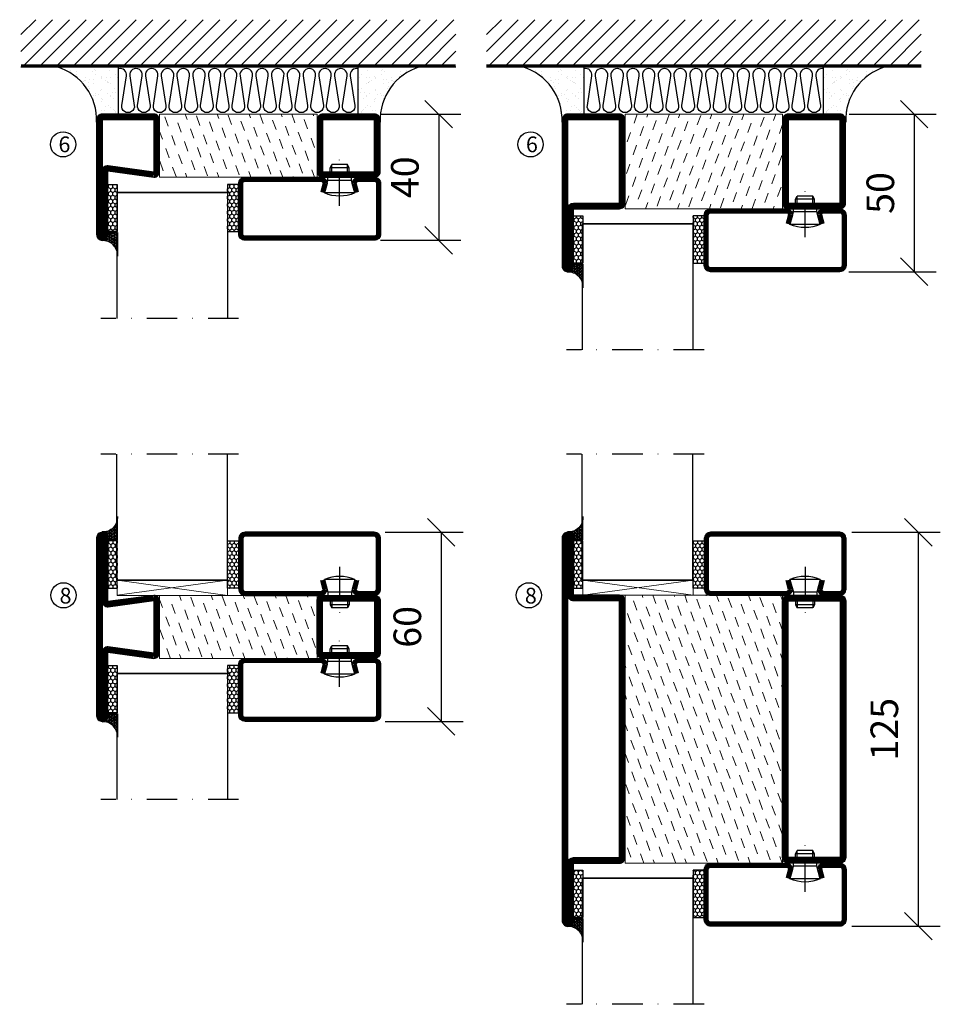
# Model space of a CAD drawing. Units: millimetres. Extents: x 2584 to 3884, y 1613 to 2740.
# Drawn here: x 2584 to 2877, y 1898 to 2211 of the extents above; entities that cross this region are included whole.
import ezdxf

# ---------------------------------------------------------------- set-up
doc = ezdxf.new("R2010")
doc.units = ezdxf.units.MM
doc.header["$LTSCALE"] = 19.36
doc.header["$PDMODE"] = 3
doc.header["$PDSIZE"] = 0.3125
doc.linetypes.add('DASHDOT', pattern=[1, 0.5, -0.25, 0, -0.25])
doc.layers.get('0').update_dxf_attribs({"linetype": 'CONTINUOUS'})
doc.layers.get('Defpoints').update_dxf_attribs({"linetype": 'CONTINUOUS'})
for name, color, linetype in [('CENTRUM', 3, 'DASHDOT'), ('DIMENSION', 2, 'CONTINUOUS'), ('FOGNINGB', 5, 'CONTINUOUS'), ('GLAS_MED_FOGNING', 2, 'CONTINUOUS'), ('ISOLATOR', 2, 'CONTINUOUS'), ('ISOLERING', 3, 'CONTINUOUS'), ('KON', 8, 'CONTINUOUS'), ('SPKONTUR', 7, 'CONTINUOUS'), ('STALPROFIL', 1, 'CONTINUOUS')]:
    doc.layers.add(name, color=color, linetype=linetype)
doc.styles.add('ROMANS', font='romans.shx', dxfattribs={"width": 0.8, "height": 2.5})
doc.styles.get("Standard").update_dxf_attribs({"font": 'geniso.shx', "width": 0.7, "oblique": 15, "height": 2.5})
doc.dimstyles.new('Gen-Iso', dxfattribs={"dimtxt": 2.5, "dimasz": 2.5, "dimexe": 2, "dimexo": 1, "dimgap": 1.5, "dimtad": 1, "dimtxsty": 'Standard', "dimblk": 'OBLIQUE', "dimcen": 2.5, "dimclrd": 2, "dimclre": 2, "dimclrt": 6, "dimadec": 0, "dimazin": 0, "dimtfac": 1, "dimtmove": 0, "dimatfit": 3, "dimfxl": 1, "dimlwd": -1, "dimlwe": -1, "dimarcsym": 0})
pattern_1 = [(290, (-25, -30), (4.06944, -1.89761), [3.175, -3.175])]
pattern_2 = [(270, (-43.5392, 104.69716), (0.6874077, -1.190625), [0.79375, -1.5875]), (30, (-43.5392, 104.69716), (0.6874077, 1.190625), [0.79375, -1.5875]), (330, (-43.5392, 104.69716), (1.3748153, -3e-09), [-1.5875, 0.79375])]
pattern_3 = [(270, (-42.131, 104.69716), (0.6874077, -1.190625), [0.79375, -1.5875]), (30, (-42.131, 104.69716), (0.6874077, 1.190625), [0.79375, -1.5875]), (330, (-42.131, 104.69716), (1.3748153, -3e-09), [-1.5875, 0.79375])]
pattern_4 = [(270, (-42.0918, 104.3988), (0.79375, -2e-15), []), (330, (-42.0918, 104.3988), (0.396875, 0.6874077), []), (30, (-42.0918, 104.3988), (-0.396875, 0.6874077), [])]

# ---------------------------------------------------------------- blocks, each defined once
blk = doc.blocks.new('_Oblique')
at = {"color": 0, "linetype": 'ByBlock', "lineweight": -2}
blk.add_line((-0.5, -0.5), (0.5, 0.5), dxfattribs=at)
blk = doc.blocks.new('*D118')
at = {"layer": 'Defpoints', "color": 0, "lineweight": 0, "transparency": 16777216}
for p in [(2844.15, 2180.75), (2844.04, 2130.75), (2868.31, 2130.75)]:
    blk.add_point(p, dxfattribs=at)
at = {"layer": 'DIMENSION', "color": 2, "transparency": 16777216}
for p, q in [((2847.65, 2180.75), (2875.31, 2180.75)), ((2868.31, 2180.75), (2868.31, 2130.75)), ((2847.54, 2130.75), (2875.31, 2130.75))]:
    blk.add_line(p, q, dxfattribs=at)
at = {"layer": 'DIMENSION', "color": 2, "transparency": 16777216, "xscale": 8.75, "yscale": 8.75, "zscale": 8.75}
for p, rotation in [((2868.31, 2180.75), 90), ((2868.31, 2130.75), 270)]:
    blk.add_blockref('_Oblique', p, dxfattribs=dict(at, rotation=rotation))
at = {"layer": 'DIMENSION', "color": 6, "lineweight": 0, "transparency": 16777216, "insert": (2858.69, 2155.75), "char_height": 8.75, "attachment_point": 5, "rotation": 90}
blk.add_mtext('50', dxfattribs=at)
blk = doc.blocks.new('*D122')
at = {"layer": 'Defpoints', "color": 0, "lineweight": 0, "transparency": 16777216}
for p in [(2696.87, 2048.05), (2696.87, 1988.05), (2718.2, 1988.05)]:
    blk.add_point(p, dxfattribs=at)
at = {"layer": 'DIMENSION', "color": 2, "transparency": 16777216}
for p, q in [((2700.37, 2048.05), (2725.2, 2048.05)), ((2718.2, 2048.05), (2718.2, 1988.05)), ((2700.37, 1988.05), (2725.2, 1988.05))]:
    blk.add_line(p, q, dxfattribs=at)
at = {"layer": 'DIMENSION', "color": 2, "transparency": 16777216, "xscale": 8.75, "yscale": 8.75, "zscale": 8.75}
for p, rotation in [((2718.2, 2048.05), 90), ((2718.2, 1988.05), 270)]:
    blk.add_blockref('_Oblique', p, dxfattribs=dict(at, rotation=rotation))
at = {"layer": 'DIMENSION', "color": 6, "lineweight": 0, "transparency": 16777216, "insert": (2708.58, 2018.05), "char_height": 8.75, "attachment_point": 5, "rotation": 90}
blk.add_mtext('60', dxfattribs=at)
blk = doc.blocks.new('*D123')
at = {"layer": 'Defpoints', "color": 0, "lineweight": 0, "transparency": 16777216}
for p in [(2845.05, 2048.06), (2845.05, 1923.06), (2869.6, 1923.06)]:
    blk.add_point(p, dxfattribs=at)
at = {"layer": 'DIMENSION', "color": 2, "transparency": 16777216}
for p, q in [((2848.55, 2048.06), (2876.6, 2048.06)), ((2869.6, 2048.06), (2869.6, 1923.06)), ((2848.55, 1923.06), (2876.6, 1923.06))]:
    blk.add_line(p, q, dxfattribs=at)
at = {"layer": 'DIMENSION', "color": 2, "transparency": 16777216, "xscale": 8.75, "yscale": 8.75, "zscale": 8.75}
for p, rotation in [((2869.6, 2048.06), 90), ((2869.6, 1923.06), 270)]:
    blk.add_blockref('_Oblique', p, dxfattribs=dict(at, rotation=rotation))
at = {"layer": 'DIMENSION', "color": 6, "lineweight": 0, "transparency": 16777216, "insert": (2859.97, 1985.56), "char_height": 8.75, "attachment_point": 5, "rotation": 90}
blk.add_mtext('125', dxfattribs=at)
blk = doc.blocks.new('*D158')
at = {"layer": 'Defpoints', "color": 0, "lineweight": 0, "transparency": 16777216}
for p in [(2695.69, 2180.75), (2695.44, 2140.75), (2717.43, 2140.75)]:
    blk.add_point(p, dxfattribs=at)
at = {"layer": 'DIMENSION', "color": 2, "transparency": 16777216}
for p, q in [((2699.19, 2180.75), (2724.43, 2180.75)), ((2717.43, 2180.75), (2717.43, 2140.75)), ((2698.94, 2140.75), (2724.43, 2140.75))]:
    blk.add_line(p, q, dxfattribs=at)
at = {"layer": 'DIMENSION', "color": 2, "transparency": 16777216, "xscale": 8.75, "yscale": 8.75, "zscale": 8.75}
for p, rotation in [((2717.43, 2180.75), 90), ((2717.43, 2140.75), 270)]:
    blk.add_blockref('_Oblique', p, dxfattribs=dict(at, rotation=rotation))
at = {"layer": 'DIMENSION', "color": 6, "lineweight": 0, "transparency": 16777216, "insert": (2707.8, 2160.75), "char_height": 8.75, "attachment_point": 5, "rotation": 90}
blk.add_mtext('40', dxfattribs=at)
blk = doc.blocks.new('8520')
at = {"layer": 'SPKONTUR'}
for points in [[(-13.2, 0, -0.4142136), (-15, 1.8), (-15, 18.2, -0.4142136), (-13.2, 20), (68.2, 20, -0.4142136), (70, 18.2), (70, 1.8, -0.4142136), (68.2, 0)], [(-13.2, 1.75, -0.4142136), (-13.25, 1.8), (-13.25, 18.2, -0.4142136), (-13.2, 18.25), (68.2, 18.25, -0.4142136), (68.25, 18.2), (68.25, 1.8, -0.4142136), (68.2, 1.75)]]:
    blk.add_lwpolyline(points, format="xyb", close=True, dxfattribs=at)
at = {"layer": 'STALPROFIL', "const_width": 1.75}
blk.add_lwpolyline([(-13.2, 0.875, -0.4142136), (-14.125, 1.8), (-14.125, 18.2, -0.4142136), (-13.2, 19.125), (68.2, 19.125, -0.4142136), (69.125, 18.2), (69.125, 1.8, -0.4142136), (68.2, 0.875)], format="xyb", close=True, dxfattribs=at)
blk = doc.blocks.new('8522')
at = {"layer": 'SPKONTUR', "flags": 128}
blk.add_lwpolyline([(-15, -1.8), (-15, -16.4), (-33.2, -16.4, 0.414214), (-35, -18.2), (-35, -18.2, 0.414214), (-33.2, -20), (88.2, -20, 0.414214), (90, -18.2), (90, -18.2, 0.414214), (88.2, -16.4), (70, -16.4), (70, -1.8, 0.414214), (68.2, 0), (-13.2, 0, 0.414214)], format="xyb", close=True, dxfattribs=at)
at = {"layer": 'SPKONTUR'}
for points in [[(10, -18.25), (88.2, -18.25, 0.413617), (88.25, -18.2, 0.413581), (88.2, -18.15), (70, -18.15, -0.414214), (68.25, -16.4), (68.25, -1.8, 0.414214), (68.2, -1.75), (10, -1.75), (-13.2, -1.75, 0.414214), (-13.25, -1.8), (-13.25, -16.4, -0.414214), (-15, -18.15), (-33.2, -18.15, 0.413629), (-33.25, -18.2, 0.413569), (-33.2, -18.25)], [(88.2, -18.25), (88.2, -18.25, 0.413617), (88.25, -18.2, 0.413581), (88.2, -18.15), (70, -18.15, -0.414214), (68.25, -16.4), (68.25, -1.8, 0.414214), (68.2, -1.75), (68.2, -1.75), (-13.2, -1.75, 0.414214), (-13.25, -1.8), (-13.25, -16.4, -0.414214), (-15, -18.15), (-33.2, -18.15, 0.413629), (-33.25, -18.2, 0.413569), (-33.2, -18.25)]]:
    blk.add_lwpolyline(points, format="xyb", close=True, dxfattribs=at)
at = {"layer": 'STALPROFIL', "const_width": 1.75, "flags": 128}
blk.add_lwpolyline([(88.2, -17.28), (70, -17.28, -0.414214), (69.12, -16.4), (69.12, -1.8, 0.414214), (68.2, -0.88), (68.2, -0.88), (-13.2, -0.88, 0.414214), (-14.12, -1.8), (-14.12, -16.4, -0.414214), (-15, -17.28), (-33.2, -17.28, 0.414214), (-34.12, -18.2, 0.414214), (-33.2, -19.12), (88.2, -19.12, 0.414214), (89.12, -18.2, 0.414214)], format="xyb", close=True, dxfattribs=at)
blk.add_lwpolyline([(88.2, -19.12), (88.2, -19.12)], dxfattribs=at)
blk = doc.blocks.new('*U266')
at = {"layer": 'ISOLATOR', "lineweight": 0}
h = blk.add_hatch(dxfattribs=at)
h.set_pattern_fill('DASH', color=256, angle=-70, style=0)
h.set_pattern_definition([(290, (-25, -35), (4.06944, -1.89761), [3.175, -3.175])])
h.paths.add_polyline_path([(-20, 25), (-70, 25), (-70, -60), (-20, -60)])
blk.add_lwpolyline([(-70, 25), (-70, -60), (-20, -60), (-20, 25)], close=True, dxfattribs=at)
at = {"lineweight": 0, "rotation": 270}
for name, p in [('8522', (-70, 10)), ('8520', (-20, 10))]:
    blk.add_blockref(name, p, dxfattribs=at)
blk = doc.blocks.new('2020')
at = {"layer": 'SPKONTUR'}
for points in [[(-13.2, 0, -0.4142136), (-15, 1.8), (-15, 18.2, -0.4142136), (-13.2, 20), (3.2, 20, -0.4142136), (5, 18.2), (5, 1.8, -0.4142136), (3.2, 0)], [(-13.2, 1.75, -0.4142136), (-13.25, 1.8), (-13.25, 18.2, -0.4142136), (-13.2, 18.25), (3.2, 18.25, -0.4142136), (3.25, 18.2), (3.25, 1.8, -0.4142136), (3.2, 1.75)]]:
    blk.add_lwpolyline(points, format="xyb", close=True, dxfattribs=at)
at = {"layer": 'STALPROFIL', "const_width": 1.75}
blk.add_lwpolyline([(-13.2, 0.875, -0.4142136), (-14.125, 1.8), (-14.125, 18.2, -0.4142136), (-13.2, 19.125), (3.2, 19.125, -0.4142136), (4.125, 18.2), (4.125, 1.8, -0.4142136), (3.2, 0.875)], format="xyb", close=True, dxfattribs=at)
blk = doc.blocks.new('2021')
at = {"layer": 'SPKONTUR'}
for points in [[(-13, -16.4), (-15, -1.8, -0.414214), (-13.2, 0), (3.2, 0, -0.414214), (5, -1.8), (5, -18.2, -0.414214), (3.2, -20), (-33.2, -20, -0.414214), (-35, -18.2), (-35, -18.2, -0.414214), (-33.2, -16.4)], [(-11.25, -16.33), (-13.25, -1.78, -0.287951), (-13.2, -1.75), (3.2, -1.75, -0.414214), (3.25, -1.8), (3.25, -18.2, -0.414214), (3.2, -18.25), (-33.2, -18.25, -0.413617), (-33.25, -18.2, -0.41358), (-33.2, -18.15), (-13, -18.15, 0.425549)]]:
    blk.add_lwpolyline(points, format="xyb", close=True, dxfattribs=at)
at = {"layer": 'STALPROFIL', "const_width": 1.75}
blk.add_lwpolyline([(-12.13, -16.4), (-14.12, -1.8, -0.414757), (-13.2, -0.88), (3.2, -0.88, -0.414214), (4.12, -1.8), (4.12, -18.2, -0.414214), (3.2, -19.12), (-33.2, -19.12, -0.414214), (-34.12, -18.2, -0.414214), (-33.2, -17.27), (-13, -17.27, 0.413647)], format="xyb", close=True, dxfattribs=at)
blk = doc.blocks.new('*U269')
at = {"layer": 'ISOLATOR', "lineweight": 0}
h = blk.add_hatch(dxfattribs=at)
h.set_pattern_fill('DASH', color=256, angle=-70, style=0)
h.set_pattern_definition(pattern_1)
h.paths.add_polyline_path([(-70, 20), (-70, 0), (-20, 0), (-20, 20)])
blk.add_lwpolyline([(-70, 0), (-70, 20), (-20, 20), (-20, 0)], close=True, dxfattribs=at)
at = {"lineweight": 0, "xscale": -1, "rotation": 270}
for name, p in [('2021', (-70, 15)), ('2020', (-20, 15))]:
    blk.add_blockref(name, p, dxfattribs=at)
blk = doc.blocks.new('3020')
at = {"layer": 'SPKONTUR'}
for points in [[(-13.2, 0, -0.4142136), (-15, 1.8), (-15, 18.2, -0.4142136), (-13.2, 20), (13.2, 20, -0.4142136), (15, 18.2), (15, 1.8, -0.4142136), (13.2, 0)], [(-13.2, 1.75, -0.4142136), (-13.25, 1.8), (-13.25, 18.2, -0.4142136), (-13.2, 18.25), (13.2, 18.25, -0.4142136), (13.25, 18.2), (13.25, 1.8, -0.4142136), (13.2, 1.75)]]:
    blk.add_lwpolyline(points, format="xyb", close=True, dxfattribs=at)
at = {"layer": 'STALPROFIL', "const_width": 1.75}
blk.add_lwpolyline([(-13.2, 0.875, -0.4142136), (-14.125, 1.8), (-14.125, 18.2, -0.4142136), (-13.2, 19.125), (13.2, 19.125, -0.4142136), (14.125, 18.2), (14.125, 1.8, -0.4142136), (13.2, 0.875)], format="xyb", close=True, dxfattribs=at)
blk = doc.blocks.new('3021')
at = {"layer": 'SPKONTUR'}
for points in [[(-15, -16.4), (-15, -1.8, -0.414214), (-13.2, 0), (13.2, 0, -0.414214), (15, -1.8), (15, -18.2, -0.414214), (13.2, -20), (-33.2, -20, -0.414214), (-35, -18.2), (-35, -18.2, -0.414214), (-33.2, -16.4)], [(-13.25, -16.4), (-13.25, -1.8, -0.414214), (-13.2, -1.75), (13.2, -1.75, -0.414214), (13.25, -1.8), (13.25, -18.2, -0.414214), (13.2, -18.25), (-33.2, -18.25, -0.413618), (-33.25, -18.2, -0.413579), (-33.2, -18.15), (-15, -18.15, 0.414214)]]:
    blk.add_lwpolyline(points, format="xyb", close=True, dxfattribs=at)
at = {"layer": 'STALPROFIL', "const_width": 1.75}
blk.add_lwpolyline([(-14.13, -16.4), (-14.13, -1.8, -0.414214), (-13.2, -0.87), (13.2, -0.87, -0.414214), (14.12, -1.8), (14.12, -18.2, -0.414214), (13.2, -19.12), (-33.2, -19.12, -0.414214), (-34.13, -18.2, -0.414214), (-33.2, -17.27), (-15, -17.27, 0.414214)], format="xyb", close=True, dxfattribs=at)
blk = doc.blocks.new('73050')
at = {"layer": 'ISOLATOR', "lineweight": 0}
h = blk.add_hatch(dxfattribs=at)
h.set_pattern_fill('DASH', color=256, angle=20, style=0)
h.paths.add_polyline_path([(-15, 0), (15, 0), (15, 50), (-15, 50)])
blk.add_lwpolyline([(-15, 0), (15, 0), (15, 50), (-15, 50)], close=True, dxfattribs=at)
blk = doc.blocks.new('*U270')
at = {"lineweight": 0, "xscale": -1, "rotation": 270.0000000000001}
for name, p in [('3021', (-70, 15)), ('3020', (-20, 15))]:
    blk.add_blockref(name, p, dxfattribs=at)
at = {"layer": 'ISOLATOR', "lineweight": 0, "xscale": -1, "rotation": 270.0000000000001}
blk.add_blockref('73050', (-70, 15), dxfattribs=at)
blk = doc.blocks.new('2022')
at = {"layer": 'SPKONTUR'}
for points in [[(23.2, -20), (23.2, -20, 0.414214), (25, -18.2), (25, -18.2, 0.414214), (23.2, -16.4), (3, -16.4), (5, -1.8, 0.414214), (3.2, 0), (3.2, 0), (-13.2, 0, 0.414214), (-15, -1.8), (-13, -16.4), (-33.2, -16.4, 0.414214), (-35, -18.2), (-35, -18.2, 0.414214), (-33.2, -20)], [(23.2, -18.25), (23.2, -18.25, 0.413618), (23.25, -18.2, 0.41358), (23.2, -18.15), (3, -18.15, -0.425549), (1.25, -16.33), (3.25, -1.78, 0.287951), (3.2, -1.75), (3.2, -1.75), (-13.2, -1.75, 0.287951), (-13.25, -1.78), (-11.25, -16.33, -0.425549), (-13, -18.15), (-33.2, -18.15, 0.413628), (-33.25, -18.2, 0.41357), (-33.2, -18.25)]]:
    blk.add_lwpolyline(points, format="xyb", close=True, dxfattribs=at)
at = {"layer": 'STALPROFIL', "const_width": 1.75}
blk.add_lwpolyline([(-5, -19.12), (23.2, -19.12, 0.414214), (24.12, -18.2, 0.414214), (23.2, -17.27), (3, -17.27, -0.413647), (2.13, -16.4), (4.12, -1.8, 0.414757), (3.2, -0.88), (3.2, -0.88), (-13.2, -0.88, 0.414757), (-14.12, -1.8), (-12.13, -16.4, -0.413647), (-13, -17.27), (-33.2, -17.27, 0.414214), (-34.12, -18.2, 0.414214), (-33.2, -19.12)], format="xyb", close=True, dxfattribs=at)
blk = doc.blocks.new('*U272')
at = {"layer": 'ISOLATOR', "lineweight": 0}
h = blk.add_hatch(dxfattribs=at)
h.set_pattern_fill('DASH', color=256, angle=-70, style=0)
h.set_pattern_definition(pattern_1)
h.paths.add_polyline_path([(-20, -20), (-20, 0), (-70, 0), (-70, -20)])
blk.add_lwpolyline([(-70, 0), (-70, -20), (-20, -20), (-20, 0)], close=True, dxfattribs=at)
at = {"lineweight": 0, "rotation": 270}
for name, p in [('2022', (-70, -15)), ('2020', (-20, -15))]:
    blk.add_blockref(name, p, dxfattribs=at)
blk = doc.blocks.new('*X274')
at = {"color": 0}
for p, q in [((-114, -50.36), (-104.04, -40.4)), ((-114, -45.06), (-109.34, -40.4)), ((-113.34, -55), (-98.74, -40.4)), ((-108.03, -55), (-93.43, -40.4)), ((-102.73, -55), (-88.13, -40.4)), ((-97.43, -55), (-82.83, -40.4)), ((-92.12, -55), (-77.52, -40.4)), ((-86.82, -55), (-72.22, -40.4)), ((-81.52, -55), (-66.92, -40.4)), ((-76.21, -55), (-61.61, -40.4)), ((-70.91, -55), (-56.31, -40.4)), ((-65.61, -55), (-51.01, -40.4)), ((-60.3, -55), (-45.7, -40.4)), ((-55, -55), (-40.4, -40.4)), ((-49.7, -55), (-35.1, -40.4)), ((-44.39, -55), (-29.79, -40.4)), ((-39.09, -55), (-24.49, -40.4)), ((-33.79, -55), (-19.19, -40.4)), ((-28.48, -55), (-13.88, -40.4)), ((-23.18, -55), (-8.58, -40.4)), ((-17.88, -55), (-3.28, -40.4)), ((-12.57, -55), (2.03, -40.4)), ((-7.27, -55), (7.33, -40.4)), ((-1.97, -55), (12.63, -40.4)), ((3.34, -55), (17.94, -40.4)), ((8.64, -55), (23.24, -40.4)), ((13.94, -55), (24, -44.94)), ((19.25, -55), (24, -50.25))]:
    blk.add_line(p, q, dxfattribs=at)
blk = doc.blocks.new('*X273')
at = {"color": 0}
for p, q in [((0, -24.05), (0, -24.05)), ((-6.93, -26.8), (-6.93, -26.8)), ((-6.84, -25.06), (-6.84, -25.06)), ((-6.01, -25.8), (-6.01, -25.8)), ((-6, -25.6), (-6, -25.6)), ((-5.64, -26.14), (-5.64, -26.14)), ((-5.3, -26.59), (-5.3, -26.59)), ((-4.52, -27.17), (-4.52, -27.17)), ((-3.9, -27.74), (-3.9, -27.74)), ((-2.96, -27.54), (-2.96, -27.54)), ((-2.59, -26.23), (-2.59, -26.23)), ((-1.82, -25.1), (-1.82, -25.1)), ((-1.55, -26.1), (-1.55, -26.1)), ((-0.61, -25.05), (-0.61, -25.05)), ((0.08, -25.88), (0.08, -25.88)), ((-6.93, -29.02), (-6.93, -29.02)), ((-5.23, -30.07), (-5.23, -30.07)), ((-4.39, -31.02), (-4.39, -31.02)), ((-4.38, -30.61), (-4.38, -30.61)), ((-1.91, -29.56), (-1.91, -29.56)), ((-1.7, -28.95), (-1.7, -28.95)), ((-1.54, -29.9), (-1.54, -29.9)), ((-0.74, -31.17), (-0.74, -31.17)), ((0.3, -31.03), (0.3, -31.03)), ((1, -30.06), (1, -30.06)), ((1.01, -30.83), (1.01, -30.83)), ((-6.81, -32.87), (-6.81, -32.87)), ((-6.13, -31.88), (-6.13, -31.88)), ((-5.82, -33.25), (-5.82, -33.25)), ((-5.09, -31.74), (-5.09, -31.74)), ((-3.46, -31.53), (-3.46, -31.53)), ((-1.57, -32.81), (-1.57, -32.81)), ((-1.35, -32.54), (-1.35, -32.54)), ((0.2, -31.49), (0.2, -31.49)), ((2.19, -33.32), (2.19, -33.32)), ((2.55, -33.65), (2.55, -33.65)), ((-6.68, -36.73), (-6.68, -36.73)), ((-4.28, -36.81), (-4.28, -36.81)), ((-4.27, -34.88), (-4.27, -34.88)), ((-3.83, -35.07), (-3.83, -35.07)), ((-3.61, -35.08), (-3.61, -35.08)), ((-3.46, -35.41), (-3.46, -35.41)), ((-3.24, -36.68), (-3.24, -36.68)), ((-2.77, -35.62), (-2.77, -35.62)), ((-1.72, -37), (-1.72, -37)), ((-1.62, -36.46), (-1.62, -36.46)), ((-1.44, -36.66), (-1.44, -36.66)), ((1.1, -36.1), (1.1, -36.1)), ((1.13, -34.68), (1.13, -34.68)), ((2.14, -35.97), (2.14, -35.97)), ((2.62, -35.07), (2.62, -35.07)), ((3.46, -35.61), (3.46, -35.61)), ((3.67, -36.69), (3.67, -36.69)), ((3.77, -35.75), (3.77, -35.75)), ((4.29, -35.25), (4.29, -35.25)), ((6.29, -37.07), (6.29, -37.07)), ((6.65, -37.41), (6.65, -37.41)), ((-5.96, -37.56), (-5.96, -37.56)), ((-4.14, -38.73), (-4.14, -38.73)), ((0.27, -37.55), (0.27, -37.55)), ((0.27, -38.83), (0.27, -38.83)), ((0.64, -39.16), (0.64, -39.16)), ((1.26, -38.54), (1.26, -38.54)), ((6.5, -37.54), (6.5, -37.54)), ((6.5, -38.47), (6.5, -38.47)), ((8.39, -39), (8.39, -39)), ((10.99, -39.98), (10.99, -39.98))]:
    blk.add_line(p, q, dxfattribs=at)
blk = doc.blocks.new('90_INF-B10')
at = {"layer": 'FOGNINGB', "const_width": 0.8}
blk.add_lwpolyline([(24, -40.4), (-114, -40.4)], dxfattribs=at)
at = {"layer": 'GLAS_MED_FOGNING'}
for p, q in [((-83, -25), (-83, -40)), ((-7, -25), (-7, -40))]:
    blk.add_line(p, q, dxfattribs=at)
for centre, start, end in [((-107.61, -23.14), 286.8568, 2.0678), ((17.61, -23.14), 177.9322, 253.1432)]:
    blk.add_arc(centre, 17.62, start, end, dxfattribs=at)
at = {"layer": 'ISOLERING'}
blk.add_lwpolyline([(-83, -39.44, 0.538866), (-80.52, -37.19), (-81.98, -27.81, -1.166667), (-78.02, -27.81), (-79.48, -37.19, 1.166667), (-75.52, -37.19), (-76.98, -27.81, -1.166667), (-73.02, -27.81), (-74.48, -37.19, 1.166667), (-70.52, -37.19), (-71.98, -27.81, -1.166667), (-68.02, -27.81), (-69.48, -37.19, 1.166667), (-65.52, -37.19), (-66.98, -27.81, -1.166667), (-63.02, -27.81), (-64.48, -37.19, 1.166667), (-60.52, -37.19), (-61.98, -27.81, -1.166667), (-58.02, -27.81), (-59.48, -37.19, 1.166667), (-55.52, -37.19), (-56.98, -27.81, -1.166667), (-53.02, -27.81), (-54.48, -37.19, 1.166667), (-50.52, -37.19), (-51.98, -27.81, -1.166667), (-48.02, -27.81), (-49.48, -37.19, 1.166667), (-45.52, -37.19), (-46.98, -27.81, -1.166667), (-43.02, -27.81), (-44.48, -37.19, 1.166667), (-40.52, -37.19), (-41.98, -27.81, -1.166667), (-38.02, -27.81), (-39.48, -37.19, 1.166667), (-35.52, -37.19), (-36.98, -27.81, -1.166667), (-33.02, -27.81), (-34.48, -37.19, 1.166667), (-30.52, -37.19), (-31.98, -27.81, -1.166667), (-28.02, -27.81), (-29.48, -37.19, 1.166667), (-25.52, -37.19), (-26.98, -27.81, -1.166667), (-23.02, -27.81), (-24.48, -37.19, 1.166667), (-20.52, -37.19), (-21.98, -27.81, -1.166667), (-18.02, -27.81), (-19.48, -37.19, 1.166667), (-15.52, -37.19), (-16.98, -27.81, -1.166667), (-13.02, -27.81), (-14.48, -37.19, 1.166667), (-10.52, -37.19), (-11.98, -27.81, -1.166667), (-8.02, -27.81), (-9.48, -37.19, 0.538866), (-7, -39.44, 0.538866)], format="xyb", dxfattribs=at)
at = {"layer": 'SPKONTUR'}
blk.add_line((24, -40), (-114, -40), dxfattribs=at)
at = {"layer": 'FOGNINGB'}
blk.add_blockref('*X274', (0, 0), dxfattribs=at)
at = {"layer": 'GLAS_MED_FOGNING', "xscale": -1}
blk.add_blockref('*X273', (-90, 0), dxfattribs=at)
at = {"layer": 'GLAS_MED_FOGNING'}
blk.add_blockref('*X273', (0, 0), dxfattribs=at)
blk = doc.blocks.new('SP40020')
at = {"layer": 'CENTRUM'}
blk.add_line((-13, 34.07), (-13, 18), dxfattribs=at)
at = {"layer": 'GLAS_MED_FOGNING'}
for p, q in [((-8.2, 30), (-17.8, 30)), ((-17.8, 30), (-16.73, 26)), ((-8.2, 30), (-9.27, 26)), ((-9.27, 26), (-16.73, 26)), ((-16.73, 26), (-16.73, 25)), ((-9.27, 26), (-9.27, 25)), ((-16, 23.5), (-16, 22)), ((-10, 22), (-16, 22)), ((-16, 22), (-15.5, 21)), ((-15.5, 23.5), (-15.5, 21)), ((-10.5, 23.5), (-10.5, 21)), ((-10, 22), (-10.5, 21)), ((-10, 23.5), (-10, 22)), ((-10.5, 21), (-15.5, 21))]:
    blk.add_line(p, q, dxfattribs=at)
blk.add_arc((-13, 18.93), 12.07, 66.5445, 113.4555, dxfattribs=at)
blk = doc.blocks.new('*U278')
at = {"layer": 'STALPROFIL'}
h = blk.add_hatch(dxfattribs=at)
h.set_pattern_fill('NET3', color=252, scale=0.25, angle=-90)
h.set_pattern_definition(pattern_4)
h.paths.add_polyline_path([(-83.5, 25, -0.457336), (-88.38, 20.05, -0.383307), (-86.47, 17.5), (-83.5, 17.5)])
h = blk.add_hatch(dxfattribs=at)
h.set_pattern_fill('HONEY', color=252, scale=0.25, angle=-90)
h.set_pattern_definition(pattern_3)
h.paths.add_polyline_path([(-83.54, 17.2), (-86.51, 17.2), (-86.51, 2.2), (-83.54, 2.2)])
h = blk.add_hatch(dxfattribs=at)
h.set_pattern_fill('HONEY', color=252, scale=0.25, angle=-90)
h.set_pattern_definition(pattern_2)
h.paths.add_polyline_path([(-45.04, 17.2), (-48.54, 17.2), (-48.54, 2.2), (-45.04, 2.2)])
for p, q in [((-48.56, 4.74), (-48.56, 19.74)), ((-83.73, 4.74), (-48.15, 4.74)), ((-83.32, 4.74), (-48.38, 4.74))]:
    blk.add_line(p, q)
blk.add_lwpolyline([(-83.5, 17.5), (-83.5, 25, -0.457336), (-88.38, 20.05, -0.383307), (-86.47, 17.5)], format="xyb", close=True)
for points in [[(-83.54, 2.2), (-83.54, 17.2), (-86.51, 17.2), (-86.51, 2.2)], [(-48.54, 2.2), (-48.54, 17.2), (-45.04, 17.2), (-45.04, 2.2)]]:
    blk.add_lwpolyline(points, close=True)
at = {"layer": 'CENTRUM'}
blk.add_line((-45.06, 44.74), (-88.73, 44.74), dxfattribs=at)
at = {"layer": 'FOGNINGB'}
for p, q in [((-83.73, 4.74), (-83.73, 44.74)), ((-48.56, 4.74), (-48.56, 44.74)), ((-48.56, 4.74), (-83.32, 4.74))]:
    blk.add_line(p, q, dxfattribs=at)
at = {"layer": 'GLAS_MED_FOGNING'}
blk.add_line((-83.56, 2.51), (-83.56, 4.49), dxfattribs=at)
at = {"layer": 'KON'}
for p, q in [((-83.55, 4.74), (-83.56, 4.74)), ((-83.56, 4.74), (-48.56, 4.74)), ((-83.56, 4.74), (-48.56, 4.74)), ((-48.56, 4.74), (-83.55, 4.74)), ((-48.56, 4.74), (-83.55, 4.74)), ((-48.56, 4.74), (-48.56, 4.74))]:
    blk.add_line(p, q, dxfattribs=at)
at = {"layer": 'SPKONTUR'}
for points in [[(-8.17, 4.94), (-8.98, 1.94, 0.414214), (-6.98, -0.06), (-1.98, -0.06, 0.414214), (0.02, 1.94), (0.02, 17.94, 0.414214), (-1.98, 19.94), (-42.98, 19.94, 0.414214), (-44.98, 17.94), (-44.98, 1.94, 0.414214), (-42.98, -0.06), (-18.98, -0.06, 0.414214), (-16.98, 1.94), (-17.78, 4.94)], [(-6.97, 4.62), (-7.72, 1.82, 0.36588), (-6.98, 1.19), (-1.98, 1.19, 0.414214), (-1.23, 1.94), (-1.23, 17.94, 0.414214), (-1.98, 18.69), (-42.98, 18.69, 0.414214), (-43.73, 17.94), (-43.73, 1.94, 0.414214), (-42.98, 1.19), (-18.98, 1.19, 0.36588), (-18.24, 1.82), (-18.99, 4.62)]]:
    blk.add_lwpolyline(points, format="xyb", dxfattribs=at)
at = {"layer": 'STALPROFIL', "const_width": 1.25}
blk.add_lwpolyline([(-7.57, 4.78), (-8.35, 1.87, 0.398381), (-6.98, 0.57), (-1.98, 0.57, 0.414214), (-0.6, 1.94), (-0.6, 17.94, 0.414214), (-1.98, 19.32), (-42.98, 19.32, 0.414214), (-44.35, 17.94), (-44.35, 1.94, 0.414214), (-42.98, 0.57), (-18.98, 0.57, 0.398381), (-17.6, 1.87), (-18.39, 4.78)], format="xyb", dxfattribs=at)
at = {"layer": 'GLAS_MED_FOGNING', "extrusion": (0, 0, -1), "xscale": -1, "zscale": -1}
blk.add_blockref('SP40020', (-0.02, -25.06), dxfattribs=at)
blk = doc.blocks.new('*U279')
at = {"layer": 'STALPROFIL'}
h = blk.add_hatch(dxfattribs=at)
h.set_pattern_fill('NET3', color=252, scale=0.25, angle=-90)
h.set_pattern_definition(pattern_4)
h.paths.add_polyline_path([(-83.5, 25, -0.457336), (-88.38, 20.05, -0.383307), (-86.47, 17.5), (-83.5, 17.5)])
h = blk.add_hatch(dxfattribs=at)
h.set_pattern_fill('HONEY', color=252, scale=0.25, angle=-90)
h.set_pattern_definition(pattern_3)
h.paths.add_polyline_path([(-83.54, 17.2), (-86.51, 17.2), (-86.51, 2.2), (-83.54, 2.2)])
h = blk.add_hatch(dxfattribs=at)
h.set_pattern_fill('HONEY', color=252, scale=0.25, angle=-90)
h.set_pattern_definition(pattern_2)
h.paths.add_polyline_path([(-45.04, 17.2), (-48.54, 17.2), (-48.54, 2.2), (-45.04, 2.2)])
for p, q in [((-48.56, 4.74), (-48.56, 19.74)), ((-83.73, 4.74), (-48.15, 4.74)), ((-83.32, 4.74), (-48.38, 4.74))]:
    blk.add_line(p, q)
blk.add_lwpolyline([(-83.5, 17.5), (-83.5, 25, -0.457336), (-88.38, 20.05, -0.383307), (-86.47, 17.5)], format="xyb", close=True)
for points in [[(-83.54, 2.2), (-83.54, 17.2), (-86.51, 17.2), (-86.51, 2.2)], [(-48.54, 2.2), (-48.54, 17.2), (-45.04, 17.2), (-45.04, 2.2)]]:
    blk.add_lwpolyline(points, close=True)
at = {"layer": 'CENTRUM'}
blk.add_line((-45.06, 44.74), (-88.73, 44.74), dxfattribs=at)
at = {"layer": 'FOGNINGB'}
for p, q in [((-83.73, 4.74), (-83.73, 44.74)), ((-48.56, 4.74), (-48.56, 44.74)), ((-48.56, 4.74), (-83.32, 4.74))]:
    blk.add_line(p, q, dxfattribs=at)
at = {"layer": 'GLAS_MED_FOGNING'}
blk.add_line((-83.56, 2.51), (-83.56, 4.49), dxfattribs=at)
at = {"layer": 'KON'}
for p, q in [((-83.55, 4.74), (-83.56, 4.74)), ((-83.56, 4.74), (-48.56, 4.74)), ((-83.56, 4.74), (-48.56, 4.74)), ((-48.56, 4.74), (-83.55, 4.74)), ((-48.56, 4.74), (-83.55, 4.74)), ((-48.56, 4.74), (-48.56, 4.74))]:
    blk.add_line(p, q, dxfattribs=at)
at = {"layer": 'SPKONTUR'}
for points in [[(-8.17, 4.94), (-8.98, 1.94, 0.414214), (-6.98, -0.06), (-1.98, -0.06, 0.414214), (0.02, 1.94), (0.02, 17.94, 0.414214), (-1.98, 19.94), (-42.98, 19.94, 0.414214), (-44.98, 17.94), (-44.98, 1.94, 0.414214), (-42.98, -0.06), (-18.98, -0.06, 0.414214), (-16.98, 1.94), (-17.78, 4.94)], [(-6.97, 4.62), (-7.72, 1.82, 0.36588), (-6.98, 1.19), (-1.98, 1.19, 0.414214), (-1.23, 1.94), (-1.23, 17.94, 0.414214), (-1.98, 18.69), (-42.98, 18.69, 0.414214), (-43.73, 17.94), (-43.73, 1.94, 0.414214), (-42.98, 1.19), (-18.98, 1.19, 0.36588), (-18.24, 1.82), (-18.99, 4.62)]]:
    blk.add_lwpolyline(points, format="xyb", dxfattribs=at)
at = {"layer": 'STALPROFIL', "const_width": 1.25}
blk.add_lwpolyline([(-7.57, 4.78), (-8.35, 1.87, 0.398381), (-6.98, 0.57), (-1.98, 0.57, 0.414214), (-0.6, 1.94), (-0.6, 17.94, 0.414214), (-1.98, 19.32), (-42.98, 19.32, 0.414214), (-44.35, 17.94), (-44.35, 1.94, 0.414214), (-42.98, 0.57), (-18.98, 0.57, 0.398381), (-17.6, 1.87), (-18.39, 4.78)], format="xyb", dxfattribs=at)
at = {"layer": 'GLAS_MED_FOGNING', "extrusion": (0, 0, -1), "xscale": -1, "zscale": -1}
blk.add_blockref('SP40020', (-0.02, -25.06), dxfattribs=at)

msp = doc.modelspace()

# ---------------------------------------------------------------- linework, layer by layer
at = {"layer": 'DIMENSION', "lineweight": 0}
for p, q in [((2615.401, 2028.085), (2650.399, 2032.855)), ((2615.401, 2032.825), (2650.399, 2028.054)), ((2763.132, 2028.088), (2798.13, 2032.859)), ((2763.132, 2032.828), (2798.13, 2028.058))]:
    msp.add_line(p, q, dxfattribs=at)
for points in [[(2615.401, 2032.855), (2650.399, 2032.855), (2650.399, 2028.054), (2615.401, 2028.054)], [(2763.132, 2032.859), (2798.13, 2032.859), (2798.13, 2028.058), (2763.132, 2028.058)]]:
    msp.add_lwpolyline(points, close=True, dxfattribs=at)
at = {"layer": 'GLAS_MED_FOGNING'}
for centre in [(2598.2, 2171.181), (2746.562, 2171.181), (2598.345, 2028.058), (2746.008, 2028.058)]:
    msp.add_circle(centre, 4, dxfattribs=at)

# ---------------------------------------------------------------- block references
at = {"lineweight": 0, "rotation": 180}
for p in [(2608.831, 2155.748), (2756.561, 2155.748)]:
    msp.add_blockref('90_INF-B10', p, dxfattribs=at)
at = {"lineweight": 0}
for name, p in [('*U269', (2698.831, 2160.748)), ('*U270', (2846.559, 2150.748)), ('*U279', (2698.938, 2028.114)), ('*U279', (2846.669, 2028.118)), ('*U272', (2698.831, 2028.054)), ('*U266', (2846.561, 2003.058))]:
    msp.add_blockref(name, p, dxfattribs=at)
at = {"lineweight": 0, "xscale": -1, "rotation": 180}
for name, p in [('*U278', (2698.938, 2160.688)), ('*U278', (2846.669, 2150.688)), ('*U279', (2698.938, 2007.995)), ('*U279', (2846.669, 1942.998))]:
    msp.add_blockref(name, p, dxfattribs=at)

# ---------------------------------------------------------------- texts
at = {"layer": 'CENTRUM', "char_height": 5, "width": 7.5, "attachment_point": 1, "style": 'ROMANS'}
for s, insert in [('{\\C6;6}', (2596.729, 2173.69)), ('{\\C6;6}', (2745.092, 2173.69)), ('{\\C6;8}', (2597.095, 2030.454)), ('{\\C6;8}', (2744.758, 2030.454))]:
    msp.add_mtext(s, dxfattribs=dict(at, insert=insert))

# ---------------------------------------------------------------- dimensions: what is measured, and where the dimension line sits
at = {"layer": 'DIMENSION', "lineweight": 0}
for base, p1, p2, picture, middle in [((2717.428, 2140.748), (2695.694, 2180.748), (2695.444, 2140.748), '*D158', (2707.803, 2160.748)), ((2868.311, 2130.748), (2844.146, 2180.748), (2844.041, 2130.748), '*D118', (2858.686, 2155.748)), ((2718.202, 1988.054), (2696.865, 2048.054), (2696.865, 1988.054), '*D122', (2708.577, 2018.054)), ((2869.596, 1923.058), (2845.051, 2048.058), (2845.051, 1923.058), '*D123', (2859.97, 1985.558))]:
    dim = msp.add_linear_dim(base=base, p1=p1, p2=p2, angle=90, dimstyle='Gen-Iso', dxfattribs=at)
    dim.commit()
    dim.dimension.update_dxf_attribs({"geometry": picture, "text_midpoint": middle})

doc.saveas('drawing.dxf')
